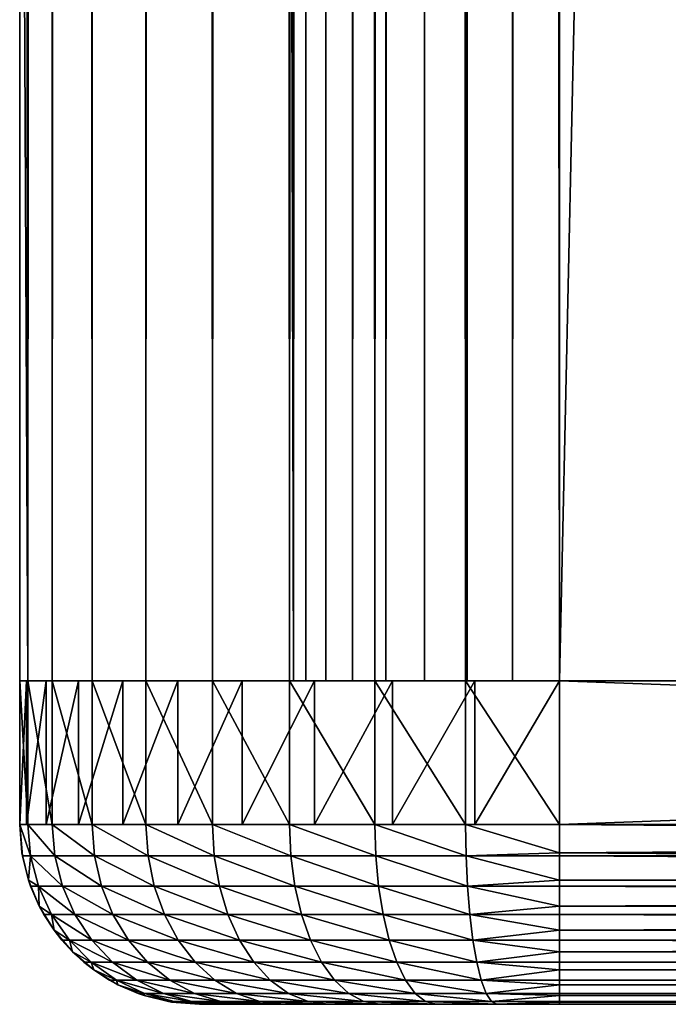
# Model space of a CAD drawing. Extents: x 0 to 300, y 0 to 1001.
# Drawn here: x 260 to 264, y 0 to 5 of the extents above; entities that cross this region are included whole.
import ezdxf

# ---------------------------------------------------------------- set-up
doc = ezdxf.new("R2010")
doc.units = 0
doc.header["$MEASUREMENT"] = 0
doc.layers.get('0').update_dxf_attribs({"linetype": 'CONTINUOUS'})

msp = doc.modelspace()

# ---------------------------------------------------------------- linework, layer by layer
for points in [[(260.046204, 984.799988, 79.630409), (260.00061, 157.300003, 79.109467), (260.046204, 1.800001, 79.630409)], [(260.00061, 493.299988, 55.10947), (260.046204, 984.799988, 54.58852), (260.046204, 1.800001, 54.58852)], [(260.181488, 1.800001, 80.135529), (260.181488, 984.799988, 80.135529), (260.046204, 984.799988, 79.630409)], [(260.181488, 1.800001, 80.135529), (260.046204, 984.799988, 79.630409), (260.046204, 1.800001, 79.630409)], [(260.046204, 1.800001, 54.58852), (260.046204, 984.799988, 54.58852), (260.181488, 984.799988, 54.083408)], [(260.046204, 1.800001, 54.58852), (260.181488, 984.799988, 54.083408), (260.181488, 1.800001, 54.083408)], [(260.402496, 1.800001, 80.609467), (260.402496, 984.799988, 80.609467), (260.181488, 984.799988, 80.135529)], [(260.402496, 1.800001, 80.609467), (260.181488, 984.799988, 80.135529), (260.181488, 1.800001, 80.135529)], [(260.181488, 1.800001, 54.083408), (260.181488, 984.799988, 54.083408), (260.402496, 984.799988, 53.60947)], [(260.181488, 1.800001, 54.083408), (260.402496, 984.799988, 53.60947), (260.402496, 1.800001, 53.60947)], [(260.702515, 1.800001, 81.037827), (260.702515, 984.799988, 81.037827), (260.402496, 984.799988, 80.609467)], [(260.702515, 1.800001, 81.037827), (260.402496, 984.799988, 80.609467), (260.402496, 1.800001, 80.609467)], [(260.402496, 1.800001, 53.60947), (260.402496, 984.799988, 53.60947), (260.702515, 984.799988, 53.181099)], [(260.402496, 1.800001, 53.60947), (260.702515, 984.799988, 53.181099), (260.702515, 1.800001, 53.181099)], [(261.072205, 1.800001, 81.4076), (261.072205, 984.799988, 81.4076), (260.702515, 984.799988, 81.037827)], [(261.072205, 1.800001, 81.4076), (260.702515, 984.799988, 81.037827), (260.702515, 1.800001, 81.037827)], [(260.702515, 1.800001, 53.181099), (260.702515, 984.799988, 53.181099), (261.072205, 984.799988, 52.811329)], [(260.702515, 1.800001, 53.181099), (261.072205, 984.799988, 52.811329), (261.072205, 1.800001, 52.811329)], [(261.50061, 1.800001, 81.707542), (261.50061, 984.799988, 81.707542), (261.072205, 984.799988, 81.4076)], [(261.50061, 1.800001, 81.707542), (261.072205, 984.799988, 81.4076), (261.072205, 1.800001, 81.4076)], [(261.072205, 1.800001, 52.811329), (261.072205, 984.799988, 52.811329), (261.50061, 984.799988, 52.511391)], [(261.072205, 1.800001, 52.811329), (261.50061, 984.799988, 52.511391), (261.50061, 1.800001, 52.511391)], [(261.974609, 1.800001, 81.928543), (261.974609, 984.799988, 81.928543), (261.50061, 984.799988, 81.707542)], [(261.974609, 1.800001, 81.928543), (261.50061, 984.799988, 81.707542), (261.50061, 1.800001, 81.707542)], [(261.50061, 1.800001, 52.511391), (261.50061, 984.799988, 52.511391), (261.974609, 984.799988, 52.29039)], [(261.50061, 1.800001, 52.511391), (261.974609, 984.799988, 52.29039), (261.974609, 1.800001, 52.29039)], [(261.523407, 984.799988, 54.848991), (261.50061, 493.299988, 55.10947), (261.523407, 1.800001, 54.848991)], [(261.523407, 984.799988, 54.848991), (261.523407, 1.800001, 54.848991), (261.591095, 984.799988, 54.596439)], [(261.591095, 984.799988, 54.596439), (261.523407, 1.800001, 54.848991), (261.591095, 1.800001, 54.596439)], [(261.591095, 984.799988, 54.596439), (261.591095, 1.800001, 54.596439), (261.701599, 984.799988, 54.35947)], [(261.701599, 984.799988, 54.35947), (261.591095, 1.800001, 54.596439), (261.701599, 1.800001, 54.35947)], [(261.701599, 984.799988, 54.35947), (261.701599, 1.800001, 54.35947), (261.851501, 984.799988, 54.145279)], [(261.851501, 984.799988, 54.145279), (261.701599, 1.800001, 54.35947), (261.851501, 1.800001, 54.145279)], [(261.851501, 984.799988, 54.145279), (261.851501, 1.800001, 54.145279), (262.036407, 984.799988, 53.9604)], [(262.036407, 984.799988, 53.9604), (261.851501, 1.800001, 54.145279), (262.036407, 1.800001, 53.9604)], [(262.479706, 1.800001, 82.063889), (262.479706, 984.799988, 82.063889), (261.974609, 984.799988, 81.928543)], [(262.479706, 1.800001, 82.063889), (261.974609, 984.799988, 81.928543), (261.974609, 1.800001, 81.928543)], [(261.974609, 1.800001, 52.29039), (261.974609, 984.799988, 52.29039), (262.479706, 984.799988, 52.155041)], [(261.974609, 1.800001, 52.29039), (262.479706, 984.799988, 52.155041), (262.479706, 1.800001, 52.155041)], [(262.036407, 984.799988, 53.9604), (262.036407, 1.800001, 53.9604), (262.25061, 984.799988, 53.810429)], [(262.25061, 984.799988, 53.810429), (262.036407, 1.800001, 53.9604), (262.25061, 1.800001, 53.810429)], [(262.25061, 984.799988, 53.810429), (262.25061, 1.800001, 53.810429), (262.48761, 984.799988, 53.699928)], [(262.48761, 984.799988, 53.699928), (262.25061, 1.800001, 53.810429), (262.48761, 1.800001, 53.699928)], [(263.00061, 1.800001, 82.109467), (263.00061, 984.799988, 82.109467), (262.479706, 984.799988, 82.063889)], [(263.00061, 1.800001, 82.109467), (262.479706, 984.799988, 82.063889), (262.479706, 1.800001, 82.063889)], [(262.479706, 1.800001, 52.155041), (262.479706, 984.799988, 52.155041), (263.00061, 984.799988, 52.10947)], [(262.479706, 1.800001, 52.155041), (263.00061, 984.799988, 52.10947), (263.00061, 1.800001, 52.10947)], [(262.48761, 984.799988, 53.699928), (262.48761, 1.800001, 53.699928), (262.740112, 984.799988, 53.632252)], [(262.740112, 984.799988, 53.632252), (262.48761, 1.800001, 53.699928), (262.740112, 1.800001, 53.632252)], [(262.740112, 984.799988, 53.632252), (262.740112, 1.800001, 53.632252), (263.00061, 984.799988, 53.60947)], [(263.00061, 984.799988, 53.60947), (262.740112, 1.800001, 53.632252), (263.00061, 1.800001, 53.60947)], [(263.00061, 1.800001, 82.109467), (285.00061, 1.800001, 82.109467), (263.00061, 984.799988, 82.109467)], [(263.00061, 984.799988, 82.109467), (285.00061, 1.800001, 82.109467), (285.00061, 984.799988, 82.109467)], [(285.00061, 1.800001, 52.10947), (263.00061, 1.800001, 52.10947), (285.00061, 984.799988, 52.10947)], [(285.00061, 984.799988, 52.10947), (263.00061, 1.800001, 52.10947), (263.00061, 984.799988, 52.10947)], [(285.00061, 1.800001, 80.609467), (263.00061, 1.800001, 80.609467), (285.00061, 984.799988, 80.609467)], [(285.00061, 984.799988, 80.609467), (263.00061, 1.800001, 80.609467), (263.00061, 984.799988, 80.609467)], [(263.00061, 1.800001, 53.60947), (285.00061, 1.800001, 53.60947), (263.00061, 984.799988, 53.60947)], [(263.00061, 984.799988, 53.60947), (285.00061, 1.800001, 53.60947), (285.00061, 984.799988, 53.60947)], [(260.046204, 1.800001, 54.58852), (260.00061, 388.299988, 55.10947), (260.00061, 493.299988, 55.10947)], [(261.50061, 493.299988, 55.10947), (261.50061, 388.299988, 55.10947), (261.523407, 1.800001, 54.848991)], [(260.046204, 1.800001, 54.58852), (260.00061, 325.299988, 55.10947), (260.00061, 388.299988, 55.10947)], [(261.523407, 1.800001, 54.848991), (261.50061, 388.299988, 55.10947), (261.50061, 325.299988, 55.10947)], [(260.00061, 262.299988, 55.10947), (260.00061, 325.299988, 55.10947), (260.046204, 1.800001, 54.58852)], [(261.523407, 1.800001, 54.848991), (261.50061, 325.299988, 55.10947), (261.50061, 262.299988, 55.10947)], [(260.046204, 1.800001, 54.58852), (260.00061, 220.300003, 55.10947), (260.00061, 262.299988, 55.10947)], [(261.50061, 262.299988, 55.10947), (261.50061, 220.300003, 55.10947), (261.523407, 1.800001, 54.848991)], [(260.046204, 1.800001, 54.58852), (260.00061, 157.300003, 55.10947), (260.00061, 220.300003, 55.10947)], [(261.523407, 1.800001, 54.848991), (261.50061, 220.300003, 55.10947), (261.50061, 157.300003, 55.10947)], [(260.046204, 1.800001, 79.630409), (260.00061, 157.300003, 79.109467), (260.00061, 94.299973, 79.109467)], [(260.00061, 94.299973, 55.10947), (260.00061, 157.300003, 55.10947), (260.046204, 1.800001, 54.58852)], [(261.523407, 1.800001, 54.848991), (261.50061, 157.300003, 55.10947), (261.50061, 94.299973, 55.10947)], [(260.046204, 1.800001, 79.630409), (260.00061, 94.299973, 79.109467), (260.00061, 52.29998, 79.109467)], [(260.046204, 1.800001, 54.58852), (260.00061, 52.29998, 55.10947), (260.00061, 94.299973, 55.10947)], [(261.50061, 94.299973, 55.10947), (261.50061, 52.29998, 55.10947), (261.523407, 1.800001, 54.848991)], [(260.00061, 11.12497, 79.109467), (260.046204, 1.800001, 79.630409), (260.00061, 52.29998, 79.109467)], [(260.046204, 1.800001, 54.58852), (260.00061, 11.12497, 55.10947), (260.00061, 52.29998, 55.10947)], [(261.523407, 1.800001, 54.848991), (261.50061, 52.29998, 55.10947), (261.50061, 11.12497, 55.10947)], [(260.00061, 11.12497, 79.109467), (260.00061, 1.800001, 79.109467), (260.046204, 1.800001, 79.630409)], [(260.00061, 1.800001, 55.10947), (260.00061, 11.12497, 55.10947), (260.046204, 1.800001, 54.58852)], [(260.00061, 11.12497, 79.109467), (260.00061, 11.12497, 55.684471), (260.00061, 1.800001, 79.109467)], [(260.00061, 1.800001, 79.109467), (260.00061, 11.12497, 55.684471), (260.00061, 1.800001, 55.684471)], [(260.00061, 11.12497, 55.684471), (260.00061, 11.12497, 55.10947), (260.00061, 1.800001, 55.684471)], [(260.00061, 1.800001, 55.684471), (260.00061, 11.12497, 55.10947), (260.00061, 1.800001, 55.10947)], [(261.50061, 1.800001, 55.684471), (261.50061, 1.800001, 55.10947), (261.50061, 11.12497, 55.10947)], [(261.50061, 1.800001, 55.684471), (261.50061, 11.12497, 55.684471), (261.50061, 1.800001, 79.109467)], [(261.50061, 1.800001, 79.109467), (261.50061, 11.12497, 55.684471), (261.50061, 11.12497, 79.109467)], [(261.50061, 1.800001, 55.684471), (261.50061, 11.12497, 55.10947), (261.50061, 11.12497, 55.684471)], [(261.523407, 1.800001, 54.848991), (261.50061, 11.12497, 55.10947), (261.50061, 1.800001, 55.10947)], [(260.037506, 1.800001, 54.64016), (260.037506, 0.999987, 54.64016), (260.00061, 0.999987, 55.10947)], [(260.037506, 1.800001, 54.64016), (260.00061, 0.999987, 55.10947), (260.00061, 1.800001, 55.10947)], [(260.00061, 0.999987, 79.109467), (260.00061, 1.800001, 79.109467), (260.00061, 0.999987, 55.10947)], [(260.00061, 0.999987, 55.10947), (260.00061, 1.800001, 79.109467), (260.00061, 1.800001, 55.10947)], [(260.00061, 1.800001, 79.109467), (260.00061, 0.999987, 79.109467), (260.046204, 0.999987, 79.630409)], [(260.00061, 1.800001, 79.109467), (260.046204, 0.999987, 79.630409), (260.046204, 1.800001, 79.630409)], [(260.1474, 1.800001, 54.182411), (260.1474, 0.999987, 54.182411), (260.037506, 0.999987, 54.64016)], [(260.1474, 1.800001, 54.182411), (260.037506, 0.999987, 54.64016), (260.037506, 1.800001, 54.64016)], [(260.046204, 1.800001, 79.630409), (260.046204, 0.999987, 79.630409), (260.181488, 0.999987, 80.135529)], [(260.046204, 1.800001, 79.630409), (260.181488, 0.999987, 80.135529), (260.181488, 1.800001, 80.135529)], [(260.327606, 1.800001, 53.74749), (260.327606, 0.999987, 53.74749), (260.1474, 0.999987, 54.182411)], [(260.327606, 1.800001, 53.74749), (260.1474, 0.999987, 54.182411), (260.1474, 1.800001, 54.182411)], [(260.181488, 1.800001, 80.135529), (260.181488, 0.999987, 80.135529), (260.402496, 0.999987, 80.609467)], [(260.181488, 1.800001, 80.135529), (260.402496, 0.999987, 80.609467), (260.402496, 1.800001, 80.609467)], [(260.573608, 1.800001, 53.346111), (260.573608, 0.999987, 53.346111), (260.327606, 0.999987, 53.74749)], [(260.573608, 1.800001, 53.346111), (260.327606, 0.999987, 53.74749), (260.327606, 1.800001, 53.74749)], [(260.402496, 1.800001, 80.609467), (260.402496, 0.999987, 80.609467), (260.702515, 0.999987, 81.037827)], [(260.402496, 1.800001, 80.609467), (260.702515, 0.999987, 81.037827), (260.702515, 1.800001, 81.037827)], [(260.879303, 1.800001, 52.988152), (260.879303, 0.999987, 52.988152), (260.573608, 0.999987, 53.346111)], [(260.879303, 1.800001, 52.988152), (260.573608, 0.999987, 53.346111), (260.573608, 1.800001, 53.346111)], [(260.702515, 1.800001, 81.037827), (260.702515, 0.999987, 81.037827), (261.072205, 0.999987, 81.4076)], [(260.702515, 1.800001, 81.037827), (261.072205, 0.999987, 81.4076), (261.072205, 1.800001, 81.4076)], [(261.237305, 1.800001, 52.682411), (261.237305, 0.999987, 52.682411), (260.879303, 0.999987, 52.988152)], [(261.237305, 1.800001, 52.682411), (260.879303, 0.999987, 52.988152), (260.879303, 1.800001, 52.988152)], [(261.072205, 1.800001, 81.4076), (261.072205, 0.999987, 81.4076), (261.50061, 0.999987, 81.707542)], [(261.072205, 1.800001, 81.4076), (261.50061, 0.999987, 81.707542), (261.50061, 1.800001, 81.707542)], [(261.638611, 1.800001, 52.436451), (261.638611, 0.999987, 52.436451), (261.237305, 0.999987, 52.682411)], [(261.638611, 1.800001, 52.436451), (261.237305, 0.999987, 52.682411), (261.237305, 1.800001, 52.682411)], [(261.50061, 1.800001, 81.707542), (261.50061, 0.999987, 81.707542), (261.974609, 0.999987, 81.928543)], [(261.50061, 1.800001, 81.707542), (261.974609, 0.999987, 81.928543), (261.974609, 1.800001, 81.928543)], [(262.073608, 1.800001, 52.256302), (262.073608, 0.999987, 52.256302), (261.638611, 0.999987, 52.436451)], [(262.073608, 1.800001, 52.256302), (261.638611, 0.999987, 52.436451), (261.638611, 1.800001, 52.436451)], [(261.974609, 1.800001, 81.928543), (261.974609, 0.999987, 81.928543), (262.479706, 0.999987, 82.063889)], [(261.974609, 1.800001, 81.928543), (262.479706, 0.999987, 82.063889), (262.479706, 1.800001, 82.063889)], [(262.531311, 1.800001, 52.1464), (262.531311, 0.999987, 52.1464), (262.073608, 0.999987, 52.256302)], [(262.531311, 1.800001, 52.1464), (262.073608, 0.999987, 52.256302), (262.073608, 1.800001, 52.256302)], [(262.479706, 1.800001, 82.063889), (262.479706, 0.999987, 82.063889), (263.00061, 0.999987, 82.109467)], [(262.479706, 1.800001, 82.063889), (263.00061, 0.999987, 82.109467), (263.00061, 1.800001, 82.109467)], [(263.00061, 1.800001, 52.10947), (263.00061, 0.999987, 52.10947), (262.531311, 0.999987, 52.1464)], [(263.00061, 1.800001, 52.10947), (262.531311, 0.999987, 52.1464), (262.531311, 1.800001, 52.1464)], [(285.00061, 0.999987, 82.109467), (285.00061, 1.800001, 82.109467), (263.00061, 0.999987, 82.109467)], [(263.00061, 0.999987, 82.109467), (285.00061, 1.800001, 82.109467), (263.00061, 1.800001, 82.109467)], [(263.00061, 0.999987, 52.10947), (263.00061, 1.800001, 52.10947), (285.00061, 0.999987, 52.10947)], [(285.00061, 0.999987, 52.10947), (263.00061, 1.800001, 52.10947), (285.00061, 1.800001, 52.10947)], [(260.012909, 0.843525, 55.10947), (260.015808, 0.826299, 79.109467), (260.00061, 0.999987, 79.109467)], [(260.012909, 0.843525, 55.10947), (260.00061, 0.999987, 79.109467), (260.00061, 0.999987, 55.10947)], [(260.046204, 0.999987, 79.630409), (260.00061, 0.999987, 79.109467), (260.061096, 0.826299, 79.627769)], [(260.061096, 0.826299, 79.627769), (260.00061, 0.999987, 79.109467), (260.015808, 0.826299, 79.109467)], [(260.195801, 0.826299, 80.130333), (260.181488, 0.999987, 80.135529), (260.046204, 0.999987, 79.630409)], [(260.195801, 0.826299, 80.130333), (260.046204, 0.999987, 79.630409), (260.061096, 0.826299, 79.627769)], [(260.41571, 0.826299, 80.601868), (260.402496, 0.999987, 80.609467), (260.181488, 0.999987, 80.135529)], [(260.41571, 0.826299, 80.601868), (260.181488, 0.999987, 80.135529), (260.195801, 0.826299, 80.130333)], [(260.714111, 0.826299, 81.028061), (260.702515, 0.999987, 81.037827), (260.402496, 0.999987, 80.609467)], [(260.714111, 0.826299, 81.028061), (260.402496, 0.999987, 80.609467), (260.41571, 0.826299, 80.601868)], [(261.082001, 0.826299, 81.395958), (261.072205, 0.999987, 81.4076), (260.702515, 0.999987, 81.037827)], [(261.082001, 0.826299, 81.395958), (260.702515, 0.999987, 81.037827), (260.714111, 0.826299, 81.028061)], [(261.508209, 0.826299, 81.694389), (261.50061, 0.999987, 81.707542), (261.072205, 0.999987, 81.4076)], [(261.508209, 0.826299, 81.694389), (261.072205, 0.999987, 81.4076), (261.082001, 0.826299, 81.395958)], [(261.979706, 0.826299, 81.914268), (261.974609, 0.999987, 81.928543), (261.50061, 0.999987, 81.707542)], [(261.979706, 0.826299, 81.914268), (261.50061, 0.999987, 81.707542), (261.508209, 0.826299, 81.694389)], [(262.4823, 0.826299, 82.048927), (262.479706, 0.999987, 82.063889), (261.974609, 0.999987, 81.928543)], [(262.4823, 0.826299, 82.048927), (261.974609, 0.999987, 81.928543), (261.979706, 0.826299, 81.914268)], [(263.00061, 0.843525, 82.097153), (263.00061, 0.999987, 82.109467), (262.479706, 0.999987, 82.063889)], [(263.00061, 0.843525, 82.097153), (262.479706, 0.999987, 82.063889), (262.4823, 0.826299, 82.048927)], [(285.00061, 0.826299, 52.12466), (263.00061, 0.843525, 52.12178), (263.00061, 0.999987, 52.10947)], [(285.00061, 0.826299, 52.12466), (263.00061, 0.999987, 52.10947), (285.00061, 0.999987, 52.10947)], [(263.00061, 0.843525, 82.097153), (285.00061, 0.843525, 82.097153), (285.00061, 0.999987, 82.109467)], [(263.00061, 0.843525, 82.097153), (285.00061, 0.999987, 82.109467), (263.00061, 0.999987, 82.109467)], [(260.049591, 0.690937, 55.10947), (260.015808, 0.826299, 79.109467), (260.012909, 0.843525, 55.10947)], [(260.049591, 0.690937, 55.10947), (260.049591, 0.690937, 79.109467), (260.015808, 0.826299, 79.109467)], [(260.061096, 0.826299, 79.627769), (260.015808, 0.826299, 79.109467), (260.049591, 0.690937, 79.109467)], [(260.049591, 0.690937, 79.109467), (260.105591, 0.657976, 79.619942), (260.061096, 0.826299, 79.627769)], [(260.061096, 0.826299, 79.627769), (260.105591, 0.657976, 79.619942), (260.23819, 0.657976, 80.114899)], [(260.061096, 0.826299, 79.627769), (260.23819, 0.657976, 80.114899), (260.195801, 0.826299, 80.130333)], [(260.195801, 0.826299, 80.130333), (260.23819, 0.657976, 80.114899), (260.454803, 0.657976, 80.579308)], [(260.195801, 0.826299, 80.130333), (260.454803, 0.657976, 80.579308), (260.41571, 0.826299, 80.601868)], [(260.41571, 0.826299, 80.601868), (260.454803, 0.657976, 80.579308), (260.748688, 0.657976, 80.999062)], [(260.41571, 0.826299, 80.601868), (260.748688, 0.657976, 80.999062), (260.714111, 0.826299, 81.028061)], [(260.714111, 0.826299, 81.028061), (260.748688, 0.657976, 80.999062), (261.110992, 0.657976, 81.361397)], [(260.714111, 0.826299, 81.028061), (261.110992, 0.657976, 81.361397), (261.082001, 0.826299, 81.395958)], [(261.082001, 0.826299, 81.395958), (261.110992, 0.657976, 81.361397), (261.530792, 0.657976, 81.655312)], [(261.082001, 0.826299, 81.395958), (261.530792, 0.657976, 81.655312), (261.508209, 0.826299, 81.694389)], [(261.508209, 0.826299, 81.694389), (261.530792, 0.657976, 81.655312), (261.995209, 0.657976, 81.871872)], [(261.508209, 0.826299, 81.694389), (261.995209, 0.657976, 81.871872), (261.979706, 0.826299, 81.914268)], [(261.979706, 0.826299, 81.914268), (261.995209, 0.657976, 81.871872), (262.490112, 0.657976, 82.004501)], [(261.979706, 0.826299, 81.914268), (262.490112, 0.657976, 82.004501), (262.4823, 0.826299, 82.048927)], [(262.4823, 0.826299, 82.048927), (263.00061, 0.826299, 82.094269), (263.00061, 0.843525, 82.097153)], [(262.4823, 0.826299, 82.048927), (262.490112, 0.657976, 82.004501), (263.00061, 0.690937, 82.060516)], [(262.4823, 0.826299, 82.048927), (263.00061, 0.690937, 82.060516), (263.00061, 0.826299, 82.094269)], [(285.00061, 0.690937, 52.158409), (263.00061, 0.690937, 52.158409), (263.00061, 0.843525, 52.12178)], [(285.00061, 0.690937, 52.158409), (263.00061, 0.843525, 52.12178), (285.00061, 0.826299, 52.12466)], [(263.00061, 0.826299, 82.094269), (285.00061, 0.826299, 82.094269), (263.00061, 0.843525, 82.097153)], [(285.00061, 0.826299, 82.094269), (285.00061, 0.843525, 82.097153), (263.00061, 0.843525, 82.097153)], [(263.00061, 0.690937, 82.060516), (285.00061, 0.690937, 82.060516), (263.00061, 0.826299, 82.094269)], [(263.00061, 0.826299, 82.094269), (285.00061, 0.690937, 82.060516), (285.00061, 0.826299, 82.094269)], [(260.109589, 0.545978, 55.10947), (260.060913, 0.657976, 79.109467), (260.049591, 0.690937, 55.10947)], [(260.060913, 0.657976, 79.109467), (260.049591, 0.690937, 79.109467), (260.049591, 0.690937, 55.10947)], [(260.049591, 0.690937, 79.109467), (260.060913, 0.657976, 79.109467), (260.105591, 0.657976, 79.619942)], [(260.109589, 0.545978, 55.10947), (260.109589, 0.545978, 79.109467), (260.060913, 0.657976, 79.109467)], [(260.105591, 0.657976, 79.619942), (260.060913, 0.657976, 79.109467), (260.109589, 0.545978, 79.109467)], [(260.307404, 0.499964, 80.089699), (260.23819, 0.657976, 80.114899), (260.105591, 0.657976, 79.619942)], [(260.307404, 0.499964, 80.089699), (260.105591, 0.657976, 79.619942), (260.178101, 0.499964, 79.607147)], [(260.105591, 0.657976, 79.619942), (260.109589, 0.545978, 79.109467), (260.178101, 0.499964, 79.607147)], [(260.518585, 0.499964, 80.54248), (260.454803, 0.657976, 80.579308), (260.23819, 0.657976, 80.114899)], [(260.518585, 0.499964, 80.54248), (260.23819, 0.657976, 80.114899), (260.307404, 0.499964, 80.089699)], [(260.805115, 0.499964, 80.951714), (260.748688, 0.657976, 80.999062), (260.454803, 0.657976, 80.579308)], [(260.805115, 0.499964, 80.951714), (260.454803, 0.657976, 80.579308), (260.518585, 0.499964, 80.54248)], [(261.158386, 0.499964, 81.30497), (261.110992, 0.657976, 81.361397), (260.748688, 0.657976, 80.999062)], [(261.158386, 0.499964, 81.30497), (260.748688, 0.657976, 80.999062), (260.805115, 0.499964, 80.951714)], [(261.567596, 0.499964, 81.591522), (261.530792, 0.657976, 81.655312), (261.110992, 0.657976, 81.361397)], [(261.567596, 0.499964, 81.591522), (261.110992, 0.657976, 81.361397), (261.158386, 0.499964, 81.30497)], [(262.020386, 0.499964, 81.80265), (261.995209, 0.657976, 81.871872), (261.530792, 0.657976, 81.655312)], [(262.020386, 0.499964, 81.80265), (261.530792, 0.657976, 81.655312), (261.567596, 0.499964, 81.591522)], [(262.502899, 0.499964, 81.931953), (262.490112, 0.657976, 82.004501), (261.995209, 0.657976, 81.871872)], [(262.502899, 0.499964, 81.931953), (261.995209, 0.657976, 81.871872), (262.020386, 0.499964, 81.80265)], [(262.490112, 0.657976, 82.004501), (263.00061, 0.657976, 82.049156), (263.00061, 0.690937, 82.060516)], [(263.00061, 0.545978, 82.000473), (263.00061, 0.657976, 82.049156), (262.490112, 0.657976, 82.004501)], [(263.00061, 0.545978, 82.000473), (262.490112, 0.657976, 82.004501), (262.502899, 0.499964, 81.931953)], [(285.00061, 0.657976, 52.169769), (263.00061, 0.545978, 52.21846), (263.00061, 0.690937, 52.158409)], [(285.00061, 0.657976, 52.169769), (263.00061, 0.690937, 52.158409), (285.00061, 0.690937, 52.158409)], [(263.00061, 0.657976, 82.049156), (285.00061, 0.657976, 82.049156), (263.00061, 0.690937, 82.060516)], [(263.00061, 0.690937, 82.060516), (285.00061, 0.657976, 82.049156), (285.00061, 0.690937, 82.060516)], [(285.00061, 0.545978, 52.21846), (263.00061, 0.545978, 52.21846), (285.00061, 0.657976, 52.169769)], [(263.00061, 0.545978, 82.000473), (285.00061, 0.545978, 82.000473), (263.00061, 0.657976, 82.049156)], [(263.00061, 0.657976, 82.049156), (285.00061, 0.545978, 82.000473), (285.00061, 0.657976, 82.049156)], [(260.191589, 0.412166, 55.10947), (260.134613, 0.499964, 79.109467), (260.109589, 0.545978, 55.10947)], [(260.134613, 0.499964, 79.109467), (260.109589, 0.545978, 79.109467), (260.109589, 0.545978, 55.10947)], [(260.178101, 0.499964, 79.607147), (260.109589, 0.545978, 79.109467), (260.134613, 0.499964, 79.109467)], [(260.191589, 0.412166, 55.10947), (260.191589, 0.412166, 79.109467), (260.134613, 0.499964, 79.109467)], [(260.178101, 0.499964, 79.607147), (260.134613, 0.499964, 79.109467), (260.191589, 0.412166, 79.109467)], [(260.191589, 0.412166, 79.109467), (260.276611, 0.357211, 79.589783), (260.178101, 0.499964, 79.607147)], [(260.178101, 0.499964, 79.607147), (260.276611, 0.357211, 79.589783), (260.401398, 0.357211, 80.055511)], [(260.178101, 0.499964, 79.607147), (260.401398, 0.357211, 80.055511), (260.307404, 0.499964, 80.089699)], [(260.307404, 0.499964, 80.089699), (260.401398, 0.357211, 80.055511), (260.605103, 0.357211, 80.492493)], [(260.307404, 0.499964, 80.089699), (260.605103, 0.357211, 80.492493), (260.518585, 0.499964, 80.54248)], [(260.518585, 0.499964, 80.54248), (260.605103, 0.357211, 80.492493), (260.881714, 0.357211, 80.887444)], [(260.518585, 0.499964, 80.54248), (260.881714, 0.357211, 80.887444), (260.805115, 0.499964, 80.951714)], [(260.805115, 0.499964, 80.951714), (260.881714, 0.357211, 80.887444), (261.222595, 0.357211, 81.228378)], [(260.805115, 0.499964, 80.951714), (261.222595, 0.357211, 81.228378), (261.158386, 0.499964, 81.30497)], [(261.158386, 0.499964, 81.30497), (261.222595, 0.357211, 81.228378), (261.617615, 0.357211, 81.504929)], [(261.158386, 0.499964, 81.30497), (261.617615, 0.357211, 81.504929), (261.567596, 0.499964, 81.591522)], [(261.567596, 0.499964, 81.591522), (261.617615, 0.357211, 81.504929), (262.054596, 0.357211, 81.708702)], [(261.567596, 0.499964, 81.591522), (262.054596, 0.357211, 81.708702), (262.020386, 0.499964, 81.80265)], [(262.020386, 0.499964, 81.80265), (262.054596, 0.357211, 81.708702), (262.520294, 0.357211, 81.833488)], [(262.020386, 0.499964, 81.80265), (262.520294, 0.357211, 81.833488), (262.502899, 0.499964, 81.931953)], [(262.502899, 0.499964, 81.931953), (263.00061, 0.499964, 81.975487), (263.00061, 0.545978, 82.000473)], [(262.502899, 0.499964, 81.931953), (262.520294, 0.357211, 81.833488), (263.00061, 0.412166, 81.91848)], [(262.502899, 0.499964, 81.931953), (263.00061, 0.412166, 81.91848), (263.00061, 0.499964, 81.975487)], [(285.00061, 0.499964, 52.243439), (263.00061, 0.412166, 52.300449), (263.00061, 0.545978, 52.21846)], [(285.00061, 0.499964, 52.243439), (263.00061, 0.545978, 52.21846), (285.00061, 0.545978, 52.21846)], [(263.00061, 0.499964, 81.975487), (285.00061, 0.499964, 81.975487), (263.00061, 0.545978, 82.000473)], [(263.00061, 0.545978, 82.000473), (285.00061, 0.499964, 81.975487), (285.00061, 0.545978, 82.000473)], [(285.00061, 0.412166, 52.300449), (263.00061, 0.412166, 52.300449), (285.00061, 0.499964, 52.243439)], [(263.00061, 0.412166, 81.91848), (285.00061, 0.412166, 81.91848), (263.00061, 0.499964, 81.975487)], [(263.00061, 0.499964, 81.975487), (285.00061, 0.412166, 81.91848), (285.00061, 0.499964, 81.975487)], [(260.293488, 0.292838, 55.10947), (260.234589, 0.357211, 79.109467), (260.191589, 0.412166, 55.10947)], [(260.234589, 0.357211, 79.109467), (260.191589, 0.412166, 79.109467), (260.191589, 0.412166, 55.10947)], [(260.191589, 0.412166, 79.109467), (260.234589, 0.357211, 79.109467), (260.276611, 0.357211, 79.589783)], [(262.520294, 0.357211, 81.833488), (263.00061, 0.357211, 81.875511), (263.00061, 0.412166, 81.91848)], [(285.00061, 0.357211, 52.343418), (263.00061, 0.292838, 52.402359), (263.00061, 0.412166, 52.300449)], [(285.00061, 0.357211, 52.343418), (263.00061, 0.412166, 52.300449), (285.00061, 0.412166, 52.300449)], [(263.00061, 0.357211, 81.875511), (285.00061, 0.357211, 81.875511), (263.00061, 0.412166, 81.91848)], [(263.00061, 0.412166, 81.91848), (285.00061, 0.357211, 81.875511), (285.00061, 0.412166, 81.91848)], [(260.293488, 0.292838, 55.10947), (260.293488, 0.292838, 79.109467), (260.234589, 0.357211, 79.109467)], [(260.276611, 0.357211, 79.589783), (260.234589, 0.357211, 79.109467), (260.293488, 0.292838, 79.109467)], [(260.517212, 0.233948, 80.013351), (260.401398, 0.357211, 80.055511), (260.276611, 0.357211, 79.589783)], [(260.517212, 0.233948, 80.013351), (260.276611, 0.357211, 79.589783), (260.39801, 0.233948, 79.568382)], [(260.276611, 0.357211, 79.589783), (260.293488, 0.292838, 79.109467), (260.39801, 0.233948, 79.568382)], [(260.711914, 0.233948, 80.430862), (260.605103, 0.357211, 80.492493), (260.401398, 0.357211, 80.055511)], [(260.711914, 0.233948, 80.430862), (260.401398, 0.357211, 80.055511), (260.517212, 0.233948, 80.013351)], [(260.976105, 0.233948, 80.80822), (260.881714, 0.357211, 80.887444), (260.605103, 0.357211, 80.492493)], [(260.976105, 0.233948, 80.80822), (260.605103, 0.357211, 80.492493), (260.711914, 0.233948, 80.430862)], [(261.30191, 0.233948, 81.133957), (261.222595, 0.357211, 81.228378), (260.881714, 0.357211, 80.887444)], [(261.30191, 0.233948, 81.133957), (260.881714, 0.357211, 80.887444), (260.976105, 0.233948, 80.80822)], [(261.679199, 0.233948, 81.398193), (261.617615, 0.357211, 81.504929), (261.222595, 0.357211, 81.228378)], [(261.679199, 0.233948, 81.398193), (261.222595, 0.357211, 81.228378), (261.30191, 0.233948, 81.133957)], [(262.09671, 0.233948, 81.592873), (262.054596, 0.357211, 81.708702), (261.617615, 0.357211, 81.504929)], [(262.09671, 0.233948, 81.592873), (261.617615, 0.357211, 81.504929), (261.679199, 0.233948, 81.398193)], [(262.541687, 0.233948, 81.712097), (262.520294, 0.357211, 81.833488), (262.054596, 0.357211, 81.708702)], [(262.541687, 0.233948, 81.712097), (262.054596, 0.357211, 81.708702), (262.09671, 0.233948, 81.592873)], [(263.00061, 0.292838, 81.816566), (263.00061, 0.357211, 81.875511), (262.520294, 0.357211, 81.833488)], [(263.00061, 0.292838, 81.816566), (262.520294, 0.357211, 81.833488), (262.541687, 0.233948, 81.712097)], [(285.00061, 0.292838, 52.402359), (263.00061, 0.292838, 52.402359), (285.00061, 0.357211, 52.343418)], [(263.00061, 0.292838, 81.816566), (285.00061, 0.292838, 81.816566), (263.00061, 0.357211, 81.875511)], [(263.00061, 0.357211, 81.875511), (285.00061, 0.292838, 81.816566), (285.00061, 0.357211, 81.875511)], [(260.412811, 0.190973, 55.10947), (260.412811, 0.190973, 79.109467), (260.293488, 0.292838, 55.10947)], [(260.293488, 0.292838, 55.10947), (260.412811, 0.190973, 79.109467), (260.357788, 0.233948, 79.109467)], [(260.357788, 0.233948, 79.109467), (260.293488, 0.292838, 79.109467), (260.293488, 0.292838, 55.10947)], [(260.39801, 0.233948, 79.568382), (260.293488, 0.292838, 79.109467), (260.357788, 0.233948, 79.109467)], [(262.541687, 0.233948, 81.712097), (263.00061, 0.233948, 81.752251), (263.00061, 0.292838, 81.816566)], [(285.00061, 0.233948, 52.466679), (263.00061, 0.190973, 52.521679), (263.00061, 0.292838, 52.402359)], [(285.00061, 0.233948, 52.466679), (263.00061, 0.292838, 52.402359), (285.00061, 0.292838, 52.402359)], [(263.00061, 0.233948, 81.752251), (285.00061, 0.233948, 81.752251), (263.00061, 0.292838, 81.816566)], [(263.00061, 0.292838, 81.816566), (285.00061, 0.233948, 81.752251), (285.00061, 0.292838, 81.816566)], [(260.39801, 0.233948, 79.568382), (260.357788, 0.233948, 79.109467), (260.412811, 0.190973, 79.109467)], [(260.412811, 0.190973, 79.109467), (260.538605, 0.133932, 79.543587), (260.39801, 0.233948, 79.568382)], [(260.39801, 0.233948, 79.568382), (260.538605, 0.133932, 79.543587), (260.651398, 0.133932, 79.964523)], [(260.39801, 0.233948, 79.568382), (260.651398, 0.133932, 79.964523), (260.517212, 0.233948, 80.013351)], [(260.517212, 0.233948, 80.013351), (260.651398, 0.133932, 79.964523), (260.83551, 0.133932, 80.359467)], [(260.517212, 0.233948, 80.013351), (260.83551, 0.133932, 80.359467), (260.711914, 0.233948, 80.430862)], [(260.711914, 0.233948, 80.430862), (260.83551, 0.133932, 80.359467), (261.08551, 0.133932, 80.716431)], [(260.711914, 0.233948, 80.430862), (261.08551, 0.133932, 80.716431), (260.976105, 0.233948, 80.80822)], [(260.976105, 0.233948, 80.80822), (261.08551, 0.133932, 80.716431), (261.393585, 0.133932, 81.024582)], [(260.976105, 0.233948, 80.80822), (261.393585, 0.133932, 81.024582), (261.30191, 0.233948, 81.133957)], [(261.30191, 0.233948, 81.133957), (261.393585, 0.133932, 81.024582), (261.75061, 0.133932, 81.274529)], [(261.30191, 0.233948, 81.133957), (261.75061, 0.133932, 81.274529), (261.679199, 0.233948, 81.398193)], [(261.679199, 0.233948, 81.398193), (261.75061, 0.133932, 81.274529), (262.145599, 0.133932, 81.458702)], [(261.679199, 0.233948, 81.398193), (262.145599, 0.133932, 81.458702), (262.09671, 0.233948, 81.592873)], [(262.09671, 0.233948, 81.592873), (262.145599, 0.133932, 81.458702), (262.566498, 0.133932, 81.57148)], [(262.09671, 0.233948, 81.592873), (262.566498, 0.133932, 81.57148), (262.541687, 0.233948, 81.712097)], [(262.541687, 0.233948, 81.712097), (262.566498, 0.133932, 81.57148), (263.00061, 0.190973, 81.69725)], [(262.541687, 0.233948, 81.712097), (263.00061, 0.190973, 81.69725), (263.00061, 0.233948, 81.752251)], [(285.00061, 0.190973, 52.521679), (263.00061, 0.190973, 52.521679), (285.00061, 0.233948, 52.466679)], [(263.00061, 0.190973, 81.69725), (285.00061, 0.190973, 81.69725), (263.00061, 0.233948, 81.752251)], [(263.00061, 0.233948, 81.752251), (285.00061, 0.190973, 81.69725), (285.00061, 0.233948, 81.752251)], [(260.5466, 0.108957, 55.10947), (260.5466, 0.108957, 79.109467), (260.412811, 0.190973, 55.10947)], [(260.5466, 0.108957, 79.109467), (260.50061, 0.133932, 79.109467), (260.412811, 0.190973, 55.10947)], [(260.412811, 0.190973, 55.10947), (260.50061, 0.133932, 79.109467), (260.412811, 0.190973, 79.109467)], [(260.412811, 0.190973, 79.109467), (260.50061, 0.133932, 79.109467), (260.538605, 0.133932, 79.543587)], [(262.566498, 0.133932, 81.57148), (263.00061, 0.133932, 81.609467), (263.00061, 0.190973, 81.69725)], [(285.00061, 0.133932, 52.60947), (263.00061, 0.108957, 52.655479), (263.00061, 0.190973, 52.521679)], [(285.00061, 0.133932, 52.60947), (263.00061, 0.190973, 52.521679), (285.00061, 0.190973, 52.521679)], [(263.00061, 0.133932, 81.609467), (285.00061, 0.133932, 81.609467), (263.00061, 0.190973, 81.69725)], [(263.00061, 0.190973, 81.69725), (285.00061, 0.133932, 81.609467), (285.00061, 0.190973, 81.69725)], [(260.538605, 0.133932, 79.543587), (260.50061, 0.133932, 79.109467), (260.5466, 0.108957, 79.109467)], [(260.799805, 0.06026, 79.910477), (260.651398, 0.133932, 79.964523), (260.538605, 0.133932, 79.543587)], [(260.799805, 0.06026, 79.910477), (260.538605, 0.133932, 79.543587), (260.694214, 0.06026, 79.516151)], [(260.538605, 0.133932, 79.543587), (260.5466, 0.108957, 79.109467), (260.694214, 0.06026, 79.516151)], [(260.972412, 0.06026, 80.280479), (260.83551, 0.133932, 80.359467), (260.651398, 0.133932, 79.964523)], [(260.972412, 0.06026, 80.280479), (260.651398, 0.133932, 79.964523), (260.799805, 0.06026, 79.910477)], [(261.206512, 0.06026, 80.614891), (261.08551, 0.133932, 80.716431), (260.83551, 0.133932, 80.359467)], [(261.206512, 0.06026, 80.614891), (260.83551, 0.133932, 80.359467), (260.972412, 0.06026, 80.280479)], [(261.495209, 0.06026, 80.903557), (261.393585, 0.133932, 81.024582), (261.08551, 0.133932, 80.716431)], [(261.495209, 0.06026, 80.903557), (261.08551, 0.133932, 80.716431), (261.206512, 0.06026, 80.614891)], [(261.82959, 0.06026, 81.137711), (261.75061, 0.133932, 81.274529), (261.393585, 0.133932, 81.024582)], [(261.82959, 0.06026, 81.137711), (261.393585, 0.133932, 81.024582), (261.495209, 0.06026, 80.903557)], [(262.199585, 0.06026, 81.310242), (262.145599, 0.133932, 81.458702), (261.75061, 0.133932, 81.274529)], [(262.199585, 0.06026, 81.310242), (261.75061, 0.133932, 81.274529), (261.82959, 0.06026, 81.137711)], [(262.593903, 0.06026, 81.415909), (262.566498, 0.133932, 81.57148), (262.145599, 0.133932, 81.458702)], [(262.593903, 0.06026, 81.415909), (262.145599, 0.133932, 81.458702), (262.199585, 0.06026, 81.310242)], [(263.00061, 0.108957, 81.563461), (263.00061, 0.133932, 81.609467), (262.566498, 0.133932, 81.57148)], [(263.00061, 0.108957, 81.563461), (262.566498, 0.133932, 81.57148), (262.593903, 0.06026, 81.415909)], [(285.00061, 0.108957, 52.655479), (263.00061, 0.108957, 52.655479), (285.00061, 0.133932, 52.60947)], [(263.00061, 0.108957, 81.563461), (285.00061, 0.108957, 81.563461), (263.00061, 0.133932, 81.609467)], [(263.00061, 0.133932, 81.609467), (285.00061, 0.108957, 81.563461), (285.00061, 0.133932, 81.609467)], [(260.5466, 0.108957, 55.10947), (260.691589, 0.048935, 55.10947), (260.691589, 0.048935, 79.109467)], [(260.691589, 0.048935, 79.109467), (260.6586, 0.06026, 79.109467), (260.5466, 0.108957, 55.10947)], [(260.5466, 0.108957, 55.10947), (260.6586, 0.06026, 79.109467), (260.5466, 0.108957, 79.109467)], [(260.694214, 0.06026, 79.516151), (260.5466, 0.108957, 79.109467), (260.6586, 0.06026, 79.109467)], [(260.694214, 0.06026, 79.516151), (260.6586, 0.06026, 79.109467), (260.691589, 0.048935, 79.109467)], [(260.859985, 0.01514, 79.486923), (260.694214, 0.06026, 79.516151), (260.691589, 0.048935, 79.109467)], [(260.958008, 0.01514, 79.852898), (260.799805, 0.06026, 79.910477), (260.694214, 0.06026, 79.516151)], [(260.958008, 0.01514, 79.852898), (260.694214, 0.06026, 79.516151), (260.859985, 0.01514, 79.486923)], [(261.118195, 0.01514, 80.196289), (260.972412, 0.06026, 80.280479), (260.799805, 0.06026, 79.910477)], [(261.118195, 0.01514, 80.196289), (260.799805, 0.06026, 79.910477), (260.958008, 0.01514, 79.852898)], [(261.33551, 0.01514, 80.50666), (261.206512, 0.06026, 80.614891), (260.972412, 0.06026, 80.280479)], [(261.33551, 0.01514, 80.50666), (260.972412, 0.06026, 80.280479), (261.118195, 0.01514, 80.196289)], [(261.603394, 0.01514, 80.774582), (261.495209, 0.06026, 80.903557), (261.206512, 0.06026, 80.614891)], [(261.603394, 0.01514, 80.774582), (261.206512, 0.06026, 80.614891), (261.33551, 0.01514, 80.50666)], [(261.913788, 0.01514, 80.991898), (261.82959, 0.06026, 81.137711), (261.495209, 0.06026, 80.903557)], [(261.913788, 0.01514, 80.991898), (261.495209, 0.06026, 80.903557), (261.603394, 0.01514, 80.774582)], [(262.257202, 0.01514, 81.152031), (262.199585, 0.06026, 81.310242), (261.82959, 0.06026, 81.137711)], [(262.257202, 0.01514, 81.152031), (261.82959, 0.06026, 81.137711), (261.913788, 0.01514, 80.991898)], [(262.623199, 0.01514, 81.250092), (262.593903, 0.06026, 81.415909), (262.199585, 0.06026, 81.310242)], [(262.623199, 0.01514, 81.250092), (262.199585, 0.06026, 81.310242), (262.257202, 0.01514, 81.152031)], [(262.593903, 0.06026, 81.415909), (263.00061, 0.06026, 81.451492), (263.00061, 0.108957, 81.563461)], [(263.00061, 0.048935, 81.41848), (263.00061, 0.06026, 81.451492), (262.593903, 0.06026, 81.415909)], [(263.00061, 0.048935, 81.41848), (262.593903, 0.06026, 81.415909), (262.623199, 0.01514, 81.250092)], [(285.00061, 0.06026, 52.767448), (263.00061, 0.048935, 52.800449), (263.00061, 0.108957, 52.655479)], [(285.00061, 0.06026, 52.767448), (263.00061, 0.108957, 52.655479), (285.00061, 0.108957, 52.655479)], [(263.00061, 0.06026, 81.451492), (285.00061, 0.06026, 81.451492), (263.00061, 0.108957, 81.563461)], [(263.00061, 0.108957, 81.563461), (285.00061, 0.06026, 81.451492), (285.00061, 0.108957, 81.563461)], [(285.00061, 0.048935, 52.800449), (263.00061, 0.048935, 52.800449), (285.00061, 0.06026, 52.767448)], [(263.00061, 0.048935, 81.41848), (285.00061, 0.048935, 81.41848), (263.00061, 0.06026, 81.451492)], [(263.00061, 0.06026, 81.451492), (285.00061, 0.048935, 81.41848), (285.00061, 0.06026, 81.451492)], [(260.691589, 0.048935, 79.109467), (260.691589, 0.048935, 55.10947), (260.844208, 0.012279, 55.10947)], [(260.691589, 0.048935, 79.109467), (260.844208, 0.012279, 55.10947), (260.826996, 0.01514, 79.109467)], [(260.859985, 0.01514, 79.486923), (260.691589, 0.048935, 79.109467), (260.826996, 0.01514, 79.109467)], [(260.826996, 0.01514, 79.109467), (260.844208, 0.012279, 55.10947), (261.00061, 0, 55.10947)], [(260.826996, 0.01514, 79.109467), (261.00061, 0, 55.10947), (261.00061, 0, 79.109467)], [(261.031006, 0, 79.456757), (260.859985, 0.01514, 79.486923), (260.826996, 0.01514, 79.109467)], [(261.031006, 0, 79.456757), (260.826996, 0.01514, 79.109467), (261.00061, 0, 79.109467)], [(261.121185, 0, 79.79351), (260.958008, 0.01514, 79.852898), (260.859985, 0.01514, 79.486923)], [(261.121185, 0, 79.79351), (260.859985, 0.01514, 79.486923), (261.031006, 0, 79.456757)], [(261.268585, 0, 80.109467), (261.118195, 0.01514, 80.196289), (260.958008, 0.01514, 79.852898)], [(261.268585, 0, 80.109467), (260.958008, 0.01514, 79.852898), (261.121185, 0, 79.79351)], [(263.787506, 0, 68.62838), (263.968811, 0, 69.627403), (261.00061, 0, 79.109467)], [(263.787506, 0, 65.590553), (263.696503, 0, 66.601799), (261.00061, 0, 55.10947)], [(261.00061, 0, 55.10947), (263.696503, 0, 66.601799), (261.00061, 0, 79.109467)], [(261.00061, 0, 79.109467), (263.696503, 0, 66.601799), (263.696503, 0, 67.617126)], [(261.00061, 0, 79.109467), (263.696503, 0, 67.617126), (263.787506, 0, 68.62838)], [(264.595703, 0, 62.662189), (261.00061, 0, 55.10947), (265.036194, 0, 61.747398)], [(265.036194, 0, 61.747398), (261.00061, 0, 55.10947), (265.557007, 0, 60.87579)], [(264.595703, 0, 62.662189), (264.238892, 0, 63.612782), (261.00061, 0, 55.10947)], [(261.00061, 0, 55.10947), (264.238892, 0, 63.612782), (263.968811, 0, 64.59153)], [(261.00061, 0, 55.10947), (263.968811, 0, 64.59153), (263.787506, 0, 65.590553)], [(263.968811, 0, 69.627403), (264.238892, 0, 70.606148), (261.00061, 0, 79.109467)], [(261.00061, 0, 79.109467), (264.238892, 0, 70.606148), (264.595703, 0, 71.55674)], [(261.00061, 0, 79.109467), (264.595703, 0, 71.55674), (265.036194, 0, 72.471527)], [(261.031006, 0, 54.762169), (266.821808, 0, 59.289749), (261.00061, 0, 55.10947)], [(261.00061, 0, 55.10947), (266.821808, 0, 59.289749), (266.153809, 0, 60.054371)], [(261.00061, 0, 55.10947), (266.153809, 0, 60.054371), (265.557007, 0, 60.87579)], [(265.036194, 0, 72.471527), (265.557007, 0, 73.34314), (261.00061, 0, 79.109467)], [(261.00061, 0, 79.109467), (265.557007, 0, 73.34314), (266.153809, 0, 74.164558)], [(261.00061, 0, 79.109467), (266.153809, 0, 74.164558), (261.031006, 0, 79.456757)], [(261.031006, 0, 79.456757), (266.153809, 0, 74.164558), (266.821808, 0, 74.929192)], [(261.031006, 0, 79.456757), (266.821808, 0, 74.929192), (261.121185, 0, 79.79351)], [(261.031006, 0, 54.762169), (261.121185, 0, 54.425419), (266.821808, 0, 59.289749)], [(261.468506, 0, 80.395042), (261.33551, 0.01514, 80.50666), (261.118195, 0.01514, 80.196289)], [(261.468506, 0, 80.395042), (261.118195, 0.01514, 80.196289), (261.268585, 0, 80.109467)], [(266.821808, 0, 59.289749), (261.121185, 0, 54.425419), (261.268585, 0, 54.10947)], [(266.821808, 0, 74.929192), (261.268585, 0, 80.109467), (261.121185, 0, 79.79351)], [(266.821808, 0, 59.289749), (261.268585, 0, 54.10947), (267.555695, 0, 58.588089)], [(267.555695, 0, 58.588089), (261.268585, 0, 54.10947), (261.468506, 0, 53.823891)], [(266.821808, 0, 74.929192), (261.468506, 0, 80.395042), (261.268585, 0, 80.109467)], [(261.714996, 0, 80.641548), (261.603394, 0.01514, 80.774582), (261.33551, 0.01514, 80.50666)], [(261.714996, 0, 80.641548), (261.33551, 0.01514, 80.50666), (261.468506, 0, 80.395042)], [(267.555695, 0, 58.588089), (261.468506, 0, 53.823891), (261.714996, 0, 53.577381)], [(267.555695, 0, 75.630852), (261.714996, 0, 80.641548), (261.468506, 0, 80.395042)], [(267.555695, 0, 75.630852), (261.468506, 0, 80.395042), (266.821808, 0, 74.929192)], [(262.00061, 0, 80.841522), (261.913788, 0.01514, 80.991898), (261.603394, 0.01514, 80.774582)], [(262.00061, 0, 80.841522), (261.603394, 0.01514, 80.774582), (261.714996, 0, 80.641548)], [(261.714996, 0, 53.577381), (262.00061, 0, 53.377419), (267.555695, 0, 58.588089)], [(262.00061, 0, 80.841522), (261.714996, 0, 80.641548), (267.555695, 0, 75.630852)], [(262.316589, 0, 80.988853), (262.257202, 0.01514, 81.152031), (261.913788, 0.01514, 80.991898)], [(262.316589, 0, 80.988853), (261.913788, 0.01514, 80.991898), (262.00061, 0, 80.841522)], [(267.555695, 0, 75.630852), (262.316589, 0, 80.988853), (262.00061, 0, 80.841522)], [(262.316589, 0, 53.23008), (267.555695, 0, 58.588089), (262.00061, 0, 53.377419)], [(262.65329, 0, 81.079079), (262.623199, 0.01514, 81.250092), (262.257202, 0.01514, 81.152031)], [(262.65329, 0, 81.079079), (262.257202, 0.01514, 81.152031), (262.316589, 0, 80.988853)], [(267.555695, 0, 75.630852), (262.65329, 0, 81.079079), (262.316589, 0, 80.988853)], [(262.65329, 0, 53.139851), (267.555695, 0, 58.588089), (262.316589, 0, 53.23008)], [(262.623199, 0.01514, 81.250092), (263.00061, 0.01514, 81.283112), (263.00061, 0.048935, 81.41848)], [(263.00061, 0.012279, 81.2659), (263.00061, 0.01514, 81.283112), (262.623199, 0.01514, 81.250092)], [(263.00061, 0.012279, 81.2659), (262.623199, 0.01514, 81.250092), (262.65329, 0, 81.079079)], [(262.65329, 0, 81.079079), (263.00061, 0, 81.109467), (263.00061, 0.012279, 81.2659)], [(263.00061, 0, 81.109467), (262.65329, 0, 81.079079), (267.555695, 0, 75.630852)], [(263.00061, 0, 53.10947), (268.349487, 0, 57.955029), (262.65329, 0, 53.139851)], [(262.65329, 0, 53.139851), (268.349487, 0, 57.955029), (267.555695, 0, 58.588089)], [(285.00061, 0.01514, 52.935822), (263.00061, 0.012279, 52.95303), (263.00061, 0.048935, 52.800449)], [(285.00061, 0.01514, 52.935822), (263.00061, 0.048935, 52.800449), (285.00061, 0.048935, 52.800449)], [(263.00061, 0.01514, 81.283112), (285.00061, 0.01514, 81.283112), (263.00061, 0.048935, 81.41848)], [(263.00061, 0.048935, 81.41848), (285.00061, 0.01514, 81.283112), (285.00061, 0.048935, 81.41848)], [(285.00061, 0, 53.10947), (263.00061, 0.012279, 52.95303), (285.00061, 0.01514, 52.935822)], [(263.00061, 0.012279, 81.2659), (285.00061, 0.012279, 81.2659), (263.00061, 0.01514, 81.283112)], [(263.00061, 0.01514, 81.283112), (285.00061, 0.012279, 81.2659), (285.00061, 0.01514, 81.283112)], [(285.00061, 0, 53.10947), (263.00061, 0, 53.10947), (263.00061, 0.012279, 52.95303)], [(285.00061, 0, 81.109467), (285.00061, 0.012279, 81.2659), (263.00061, 0, 81.109467)], [(263.00061, 0, 81.109467), (285.00061, 0.012279, 81.2659), (263.00061, 0.012279, 81.2659)], [(272.980103, 0, 55.975811), (271.990295, 0, 56.20174), (263.00061, 0, 53.10947)], [(263.00061, 0, 53.10947), (271.990295, 0, 56.20174), (271.024597, 0, 56.515499)], [(263.00061, 0, 53.10947), (271.024597, 0, 56.515499), (270.091003, 0, 56.914551)], [(285.00061, 0, 53.10947), (275.00061, 0, 55.793968), (263.00061, 0, 53.10947)], [(263.00061, 0, 53.10947), (275.00061, 0, 55.793968), (273.986298, 0, 55.83952)], [(263.00061, 0, 53.10947), (273.986298, 0, 55.83952), (272.980103, 0, 55.975811)], [(267.555695, 0, 75.630852), (268.349487, 0, 76.263901), (263.00061, 0, 81.109467)], [(263.00061, 0, 81.109467), (268.349487, 0, 76.263901), (269.196899, 0, 76.823242)], [(263.00061, 0, 81.109467), (269.196899, 0, 76.823242), (270.091003, 0, 77.304382)], [(270.091003, 0, 77.304382), (271.024597, 0, 77.70343), (263.00061, 0, 81.109467)], [(263.00061, 0, 81.109467), (271.024597, 0, 77.70343), (271.990295, 0, 78.017189)], [(263.00061, 0, 81.109467), (271.990295, 0, 78.017189), (272.980103, 0, 78.243118)], [(272.980103, 0, 78.243118), (273.986298, 0, 78.37941), (263.00061, 0, 81.109467)], [(263.00061, 0, 81.109467), (273.986298, 0, 78.37941), (275.00061, 0, 78.424973)], [(263.00061, 0, 81.109467), (275.00061, 0, 78.424973), (285.00061, 0, 81.109467)], [(270.091003, 0, 56.914551), (269.196899, 0, 57.395691), (263.00061, 0, 53.10947)], [(263.00061, 0, 53.10947), (269.196899, 0, 57.395691), (268.349487, 0, 57.955029)]]:
    msp.add_3dface(points)

doc.saveas('drawing.dxf')
